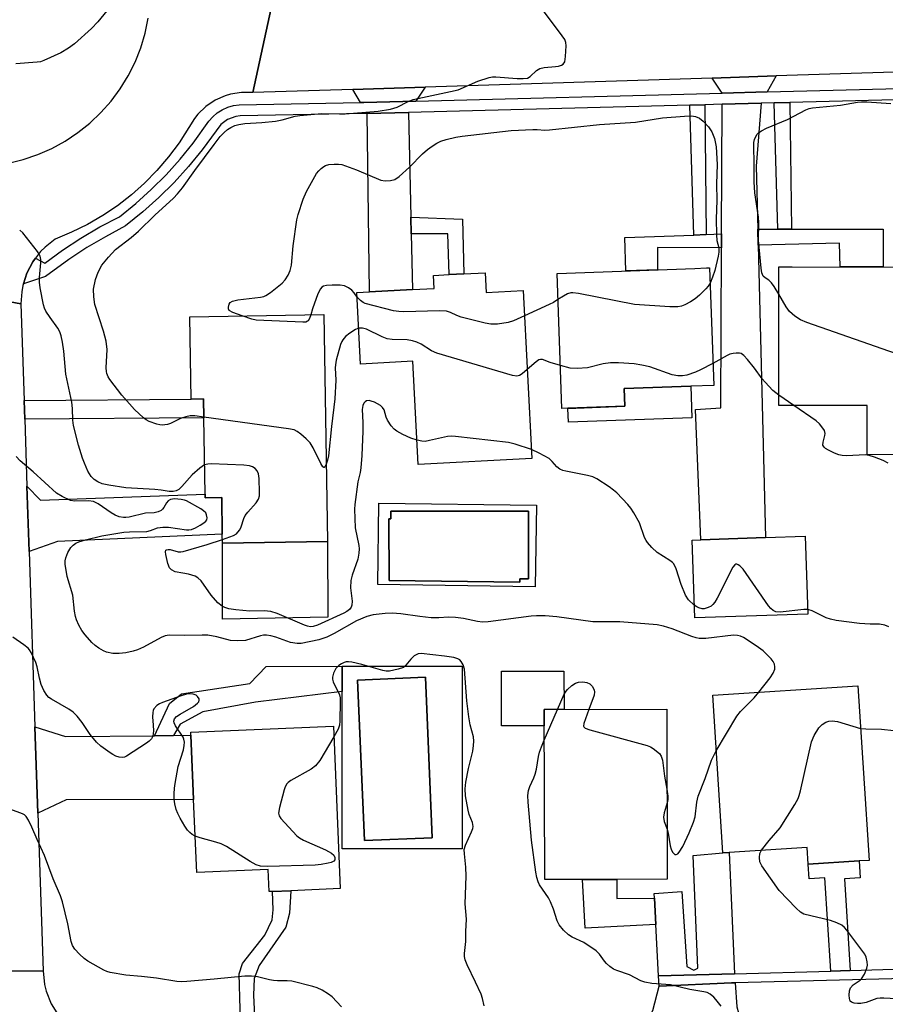
# Model space of a CAD drawing. Units: inches. Extents: x 1285759 to 1291759, y 473453 to 477453.
# Drawn here: x 1286089 to 1286311, y 475703 to 475955 of the extents above; entities that cross this region are included whole.
import ezdxf

# ---------------------------------------------------------------- set-up
doc = ezdxf.new("R2010")
doc.units = ezdxf.units.IN
doc.header["$MEASUREMENT"] = 0
for name, color, linetype in [('BLDG-Footprint', 5, 'Continuous'), ('CULTRL-Pad', 6, 'Continuous'), ('CULTRL-Swimming Pool in Ground', 4, 'Continuous'), ('TRANS-Driveway', 251, 'Continuous'), ('TRANS-Non Street Sidewalk', 7, 'Continuous'), ('TRANS-Road', 130, 'Continuous'), ('TRANS-Street Sidewalk', 7, 'Continuous'), ('Undefined', 1, 'Continuous')]:
    doc.layers.add(name, color=color, linetype=linetype)

msp = doc.modelspace()

# ---------------------------------------------------------------- linework, layer by layer
at = {"layer": 'BLDG-Footprint'}
for points, elevation in [([(1286229.61, 475855.67), (1286228.1, 475855.61), (1286226.83, 475890.26), (1286262.15, 475891.55), (1286265.14, 475891.66), (1286265.9, 475891.69), (1286267, 475861.56), (1286261.12, 475861.34), (1286244.05, 475860.72), (1286244.21, 475856.2)], 342.67), ([(1286323.35, 475891.9), (1286323.32, 475843.78), (1286306.35, 475843.79), (1286306.36, 475856.35), (1286283.67, 475856.37), (1286283.7, 475891.92), (1286287.07, 475891.92)], 343.94), ([(1286208.44, 475890.45), (1286208.71, 475885.38), (1286218.12, 475885.88), (1286220.4, 475842.78), (1286191.28, 475841.24), (1286189.87, 475867.72), (1286176.5, 475867.01), (1286175.53, 475885.35), (1286178.74, 475885.52), (1286189.8, 475886.11), (1286195.31, 475886.4), (1286195.13, 475889.75), (1286199.19, 475889.96), (1286202.94, 475890.16)], 341.75), ([(1286167.02, 475879.69), (1286167.97, 475821.55), (1286141.07, 475821.11), (1286141.03, 475823.36), (1286140.88, 475832.81), (1286136.63, 475832.75), (1286136.62, 475833.63), (1286136.3, 475853.23), (1286136.22, 475858.06), (1286133.06, 475858.02), (1286132.72, 475879.14)], 342.05), ([(1286291.14, 475802.89), (1286262.11, 475801.92), (1286261.44, 475821.9), (1286263.66, 475821.97), (1286280.25, 475822.53), (1286290.47, 475822.87)], 339.84), ([(1286303.96, 475784.47), (1286306.81, 475739.76), (1286304.26, 475739.6), (1286291.2, 475738.77), (1286290.92, 475743.07), (1286270.96, 475741.81), (1286269.31, 475741.68), (1286266.74, 475782.1)], 339.02), ([(1286233.36, 475734.86), (1286223.67, 475734.84), (1286223.55, 475778.43), (1286254.95, 475778.52), (1286255.07, 475734.92), (1286242.17, 475734.89)], 338.05), ([(1286169.51, 475774.13), (1286171.27, 475732.5), (1286158.61, 475731.97), (1286153.92, 475731.78), (1286153.05, 475731.74), (1286152.81, 475737.39), (1286134.47, 475736.61), (1286133.68, 475755.34), (1286132.98, 475771.83), (1286132.95, 475772.59)], 335.74)]:
    msp.add_lwpolyline(points, close=True, dxfattribs=dict(at, elevation=elevation))
at = {"layer": 'CULTRL-Pad'}
for points in [[(1286261.42, 475853.24), (1286229.74, 475852.08), (1286229.61, 475855.66), (1286244.21, 475856.2), (1286244.05, 475860.72), (1286261.12, 475861.34)], [(1286168.09, 475802.11), (1286141.13, 475801.59), (1286141.07, 475821.11), (1286167.97, 475821.55)], [(1286223.56, 475774.26), (1286212.63, 475774.23), (1286212.6, 475788.26), (1286228.6, 475788.3), (1286228.63, 475778.45), (1286223.55, 475778.43)]]:
    msp.add_lwpolyline(points, close=True, dxfattribs=at)
for points in [[(1286221.55, 475830.81, 0), (1286221.27, 475809.91, 0), (1286180.91, 475810.46, 0), (1286181.2, 475831.36, 0)], [(1286217.27, 475811.98, 0), (1286219.52, 475811.98, 0), (1286219.52, 475829.29, 0), (1286184.25, 475829.29, 0), (1286184.25, 475827.29, 0), (1286183.73, 475827.29, 0), (1286183.8, 475811.52, 0), (1286217.28, 475811.1, 0)], [(1286202.48, 475789.55, 0), (1286202.48, 475742.73, 0), (1286171.78, 475742.73, 0), (1286171.78, 475783.06, 0), (1286171.78, 475789.55, 0)], [(1286194.86, 475745.56, 0), (1286193.11, 475786.7, 0), (1286175.7, 475785.96, 0), (1286177.45, 475744.82, 0)]]:
    msp.add_polyline3d(points, close=True, dxfattribs=at)
at = {"layer": 'CULTRL-Swimming Pool in Ground'}
for points in [[(1286217.27, 475811.98), (1286217.28, 475811.1), (1286183.8, 475811.52), (1286183.73, 475827.29), (1286184.25, 475827.29), (1286184.25, 475829.29), (1286219.52, 475829.29), (1286219.52, 475811.98)], [(1286194.86, 475745.56), (1286177.45, 475744.82), (1286175.7, 475785.96), (1286193.11, 475786.7)]]:
    msp.add_lwpolyline(points, close=True, dxfattribs=at)
at = {"layer": 'TRANS-Driveway'}
for points in [[(1286280.67, 475936.79), (1286269.17, 475936.49), (1286266.57, 475940.37), (1286282.98, 475940.9)], [(1286190.67, 475934.47), (1286177.33, 475934.12), (1286176.48, 475934.1), (1286174.49, 475937.43), (1286193.03, 475938.02)], [(1286278.28, 475901.65), (1286278.39, 475897.54), (1286280.25, 475822.53), (1286263.66, 475821.97), (1286262.36, 475855.35), (1286268.81, 475855.83), (1286269, 475896.8), (1286269.01, 475900.37), (1286269.16, 475933.64), (1286279.19, 475933.89), (1286277.88, 475917.77)], [(1286189.37, 475904.65), (1286189.47, 475900.4), (1286189.8, 475886.11), (1286178.74, 475885.52), (1286178.17, 475931.29), (1286188.74, 475931.56)], [(1286091.53, 475818.96), (1286090.97, 475835.68), (1286094.44, 475832.14), (1286136.62, 475833.63), (1286136.63, 475832.75), (1286140.88, 475832.81), (1286141.03, 475823.36), (1286098.81, 475821.54)], [(1286123.65, 475771.73), (1286128.49, 475771.78), (1286132.98, 475771.82), (1286133.68, 475755.34), (1286100.99, 475755.28), (1286093.76, 475751.87), (1286093.03, 475773.98), (1286100.81, 475771.52)], [(1286272.35, 475710.7), (1286252.82, 475710.17), (1286252.14, 475723.29), (1286251.79, 475730.03), (1286251.73, 475731.28), (1286258.8, 475731.74), (1286260.09, 475712.5), (1286261.9, 475711.6), (1286262.92, 475712.12), (1286261.72, 475741.02), (1286269.31, 475741.68), (1286270.96, 475741.81)], [(1286274.62, 475696.04), (1286248.32, 475695.32), (1286251.39, 475701.3), (1286252.99, 475707.47), (1286271.51, 475708.34), (1286272.46, 475708.36), (1286272.92, 475702.19)]]:
    msp.add_lwpolyline(points, close=True, dxfattribs=at)
at = {"layer": 'TRANS-Non Street Sidewalk'}
for points in [[(1286286.93, 475901.64), (1286283.42, 475901.64), (1286282.49, 475933.98), (1286286.49, 475934.08)], [(1286265.05, 475900.22), (1286261.88, 475900.11), (1286260.85, 475933.42), (1286264.71, 475933.52)], [(1286189.47, 475900.4), (1286189.37, 475904.65), (1286202.59, 475904.2), (1286202.94, 475890.16), (1286199.19, 475889.96), (1286198.82, 475900.42)], [(1286283.42, 475901.64), (1286286.93, 475901.64), (1286310.42, 475901.63), (1286310.41, 475891.91), (1286299.39, 475891.91), (1286299.24, 475898.05), (1286278.39, 475897.54), (1286278.28, 475901.65)], [(1286269, 475896.8), (1286252.57, 475896.87), (1286252.55, 475891.2), (1286244.49, 475890.91), (1286244.18, 475899.46), (1286261.88, 475900.11), (1286265.05, 475900.22), (1286269.01, 475900.37)], [(1286090.4, 475852.86), (1286090.24, 475857.67), (1286133.06, 475858.02), (1286136.22, 475858.06), (1286136.3, 475853.23)], [(1286128.49, 475771.78), (1286123.65, 475771.73), (1286127.47, 475780), (1286130.61, 475782.43), (1286148.12, 475785.14), (1286152.29, 475789.5), (1286171.78, 475789.55), (1286171.78, 475783.06), (1286149.59, 475780.32), (1286136.04, 475777.87), (1286130.2, 475774.72)], [(1286301.97, 475711.52), (1286297, 475711.38), (1286295.49, 475735.3), (1286291.44, 475735.04), (1286291.2, 475738.77), (1286304.26, 475739.6), (1286304.53, 475735.3), (1286300.48, 475735.05)], [(1286251.79, 475730.03), (1286252.14, 475723.29), (1286234.01, 475722.36), (1286233.36, 475734.86), (1286242.17, 475734.89), (1286242.19, 475730.01)], [(1286149.62, 475692.65), (1286145.86, 475692.55), (1286145.37, 475710.67), (1286146.21, 475713.34), (1286151.95, 475720.59), (1286153.82, 475724.48), (1286154.08, 475727.03), (1286153.92, 475731.78), (1286158.61, 475731.97), (1286158.24, 475726.23), (1286157.31, 475722.61), (1286150.5, 475712.81), (1286149.17, 475709.45), (1286149.04, 475705.16)]]:
    msp.add_lwpolyline(points, close=True, dxfattribs=at)
at = {"layer": 'TRANS-Road'}
msp.add_lwpolyline([(1286089.41, 475882.44), (1286090.24, 475857.67), (1286090.4, 475852.86), (1286090.97, 475835.68), (1286091.53, 475818.96), (1286093.03, 475773.98), (1286093.76, 475751.87), (1286095.11, 475711.41), (1286074.75, 475711.24), (1286073.83, 475747.03), (1286073.73, 475750.8), (1286073.29, 475767.7), (1286073.07, 475776.48), (1286072.08, 475814.71), (1286071.38, 475841.89), (1286070.27, 475884.88), (1286070.19, 475886.05)], close=True, dxfattribs=at)
msp.add_lwpolyline([(1286074.75, 475711.24), (1286095.11, 475711.41), (1286095.5, 475707.92), (1286095.92, 475706.21), (1286097.2, 475702.94), (1286099.03, 475699.94), (1286101.35, 475697.3), (1286104.09, 475695.1), (1286107.18, 475693.42), (1286110.51, 475692.29), (1286112.23, 475691.96), (1286115.74, 475691.73), (1286113.16, 475669.37), (1286110.04, 475669.42), (1286107.01, 475668.7), (1286104.25, 475667.25), (1286101.94, 475665.16), (1286100.72, 475663.47), (1286099.45, 475660.62), (1286098.94, 475657.55), (1286099.2, 475654.44), (1286072.24, 475653.6)], dxfattribs=at)
for points in [[(1286770.28, 476008.91, 0), (1286774.92, 475953.46, 0), (1286744.42, 475952.8, 0), (1286739.94, 475952.7, 0), (1286713.84, 475952.13, 0), (1286698.39, 475951.79, 0), (1286644.61, 475950.63, 0), (1286630.17, 475950.31, 0), (1286579.97, 475949.22, 0), (1286553.28, 475948.64, 0), (1286479.54, 475947.04, 0), (1286465.52, 475946.7, 0), (1286459.21, 475946.53, 0), (1286384.18, 475944.13, 0), (1286359.98, 475943.36, 0), (1286282.98, 475940.9, 0), (1286266.57, 475940.37, 0), (1286193.03, 475938.02, 0), (1286174.49, 475937.43, 0), (1286148.84, 475936.61, 0), (1286153.54, 475958.31, 0)], [(1286153.54, 475958.31, 0), (1286148.84, 475936.61, 0), (1286145.99, 475936.66, 0), (1286143.18, 475936.22, 0), (1286141.81, 475935.82, 0), (1286139.21, 475934.67, 0), (1286136.84, 475933.09, 0), (1286134.78, 475931.12, 0), (1286133.89, 475930.01, 0), (1286129.96, 475923.76, 0), (1286127.25, 475920.12, 0), (1286124.3, 475916.66, 0), (1286121.13, 475913.42, 0), (1286117.74, 475910.4, 0), (1286114.15, 475907.61, 0), (1286110.38, 475905.07, 0), (1286106.46, 475902.8, 0), (1286102.38, 475900.8, 0), (1286098.18, 475899.08, 0), (1286095.6, 475897.03, 0), (1286094.45, 475895.85, 0), (1286093.16, 475894.18, 0), (1286092.49, 475893.21, 0), (1286091.67, 475891.77, 0), (1286090.94, 475890.3, 0), (1286090.07, 475887.63, 0), (1286089.92, 475887.16, 0), (1286089.62, 475885.54, 0), (1286089.41, 475882.44, 0), (1286070.19, 475886.05, 0)], [(1286086.22, 475918.54, 0), (1286090.03, 475919.48, 0), (1286093.74, 475920.74, 0), (1286097.33, 475922.32, 0), (1286100.77, 475924.2, 0), (1286104.03, 475926.37, 0), (1286107.09, 475928.82, 0), (1286109.94, 475931.52, 0), (1286112.53, 475934.46, 0), (1286114.87, 475937.61, 0), (1286116.92, 475940.95, 0), (1286118.68, 475944.45, 0), (1286120.13, 475948.1, 0), (1286121.26, 475951.85, 0), (1286122.06, 475955.69, 0)]]:
    msp.add_polyline3d(points, dxfattribs=at)
at = {"layer": 'TRANS-Street Sidewalk'}
for points in [[(1286357.17, 475935.9), (1286286.49, 475934.08), (1286282.49, 475933.98), (1286279.19, 475933.89), (1286269.16, 475933.64), (1286264.71, 475933.52), (1286260.85, 475933.42), (1286188.74, 475931.56), (1286178.17, 475931.29), (1286177.39, 475931.27), (1286145.59, 475930.67), (1286144.48, 475930.51), (1286142.4, 475929.74), (1286140.62, 475928.41), (1286135.85, 475921.93), (1286132.37, 475917.67), (1286128.68, 475913.6), (1286124.79, 475909.71), (1286120.7, 475906.02), (1286116.27, 475902.42), (1286111.07, 475899.68), (1286106.32, 475896.88), (1286101.71, 475893.85), (1286095.72, 475889.48), (1286090.07, 475887.63), (1286090.94, 475890.3), (1286091.67, 475891.77), (1286092.49, 475893.21), (1286093.16, 475894.18), (1286095.52, 475892.87), (1286100.08, 475896.2), (1286104.81, 475899.31), (1286109.68, 475902.18), (1286114.69, 475904.81), (1286118.84, 475908.19), (1286122.82, 475911.78), (1286126.62, 475915.56), (1286130.21, 475919.54), (1286133.6, 475923.68), (1286137.6, 475929.28), (1286138.6, 475930.43), (1286139.75, 475931.43), (1286141.03, 475932.25), (1286142.42, 475932.88), (1286143.88, 475933.31), (1286145.39, 475933.52), (1286176.48, 475934.1), (1286177.33, 475934.12), (1286190.67, 475934.47), (1286269.17, 475936.49), (1286280.67, 475936.79), (1286361.76, 475938.88)], [(1286315.96, 475709.47), (1286272.46, 475708.36), (1286271.51, 475708.34), (1286252.99, 475707.47), (1286252.82, 475710.17), (1286272.35, 475710.7), (1286297, 475711.38), (1286301.97, 475711.52), (1286315.87, 475711.9)]]:
    msp.add_lwpolyline(points, dxfattribs=at)
at = {"layer": 'Undefined'}
for p, q in [((1286287.52, 475856.37, 342), (1286283.67, 475859, 342)), ((1286223.57, 475770.56, 338), (1286226.98, 475778.44, 338))]:
    msp.add_line(p, q, dxfattribs=at)
for points, elevation in [([(1286111.41, 475957.6), (1286109.17, 475954.73), (1286107.5, 475953.1), (1286103.19, 475949.16), (1286101.58, 475947.99), (1286099.65, 475946.79), (1286095.31, 475944.82), (1286094.47, 475944.54), (1286093.62, 475944.39), (1286088.15, 475944)], 342), ([(1286136.29, 475853.43), (1286133.97, 475853.73), (1286132.8, 475853.71), (1286131.7, 475853.47), (1286130.35, 475853.03), (1286127.77, 475851.81), (1286126.98, 475851.55), (1286125.61, 475851.39), (1286125.07, 475851.42), (1286124.22, 475851.6), (1286122.3, 475852.3), (1286121.55, 475852.71), (1286120.88, 475853.23), (1286118.57, 475855.35), (1286115.25, 475859.08), (1286112.22, 475863.04), (1286111.77, 475863.77), (1286111.45, 475864.57), (1286111.33, 475865.14), (1286111.29, 475866.01), (1286111.49, 475870.72), (1286111.26, 475872.88), (1286110.63, 475875.45), (1286108.38, 475882.31), (1286108.11, 475884.28), (1286108.05, 475886.25), (1286108.56, 475888.72), (1286109.18, 475890.59), (1286110.2, 475892.34), (1286111.89, 475894.43), (1286113.68, 475896.39), (1286117.67, 475899.51), (1286119.56, 475901.12), (1286123.72, 475905.19), (1286128.52, 475909.59), (1286129.56, 475910.64), (1286130.86, 475912.21), (1286134.01, 475916.69), (1286138.92, 475923.35), (1286140.52, 475925.37), (1286141.51, 475926.4), (1286142.37, 475927.15), (1286143.26, 475927.71), (1286144.23, 475928.16), (1286145.31, 475928.47), (1286146.8, 475928.67), (1286151.21, 475928.96), (1286154.68, 475929.31), (1286156.41, 475929.66), (1286159.75, 475930.55), (1286160.89, 475930.77), (1286166.54, 475931.26), (1286171.08, 475931.17), (1286172.49, 475931.21), (1286180.99, 475931.87), (1286184.15, 475932.42), (1286185.82, 475932.91), (1286188.65, 475934.33), (1286189.98, 475934.85), (1286199.54, 475936.88), (1286201.45, 475937.36), (1286206.56, 475939.58), (1286209.47, 475940.52), (1286210.28, 475940.67), (1286211.13, 475940.69), (1286216.64, 475940.23), (1286218.11, 475940.21), (1286219.23, 475940.37), (1286219.96, 475940.72), (1286221.53, 475942.27), (1286222.44, 475942.83), (1286223.53, 475943.06), (1286226.41, 475943.28), (1286227.24, 475943.42), (1286227.99, 475943.67), (1286228.41, 475943.92), (1286228.8, 475944.52), (1286229.03, 475945.91), (1286229.17, 475948.58), (1286229.11, 475949.44), (1286228.82, 475950.23), (1286228.19, 475951.21), (1286223.33, 475957.63)], 342), ([(1286283.69, 475884.9), (1286282.49, 475886.91), (1286281.83, 475887.81), (1286281.13, 475888.51), (1286280.15, 475889.15), (1286279.7, 475889.59), (1286279.32, 475890.45), (1286279.14, 475891.57), (1286278.47, 475898.78), (1286278.56, 475903.26), (1286278.51, 475904.65), (1286277.54, 475910.9), (1286277.37, 475913.75), (1286277.39, 475919.03), (1286277.25, 475922.32), (1286277.28, 475923.79), (1286277.45, 475924.61), (1286277.75, 475925.34), (1286278.16, 475925.99), (1286278.54, 475926.37), (1286279.24, 475926.84), (1286280.54, 475927.49), (1286285.93, 475929.72), (1286290.64, 475932.21), (1286291.45, 475932.54), (1286292.27, 475932.71), (1286299.51, 475933.43), (1286303.82, 475934.17), (1286304.88, 475934.28), (1286306.27, 475934.26), (1286312.39, 475933.86)], 344), ([(1286146.14, 475879.36), (1286143.75, 475880.22), (1286142.84, 475880.76), (1286142.62, 475881.16), (1286142.59, 475881.63), (1286142.78, 475882.36), (1286143.06, 475882.78), (1286143.69, 475883.16), (1286145.02, 475883.51), (1286150.87, 475884.18), (1286151.71, 475884.37), (1286152.23, 475884.58), (1286153.42, 475885.39), (1286156.36, 475887.8), (1286157.15, 475888.63), (1286157.9, 475889.79), (1286158.46, 475891.05), (1286158.78, 475892.38), (1286159.16, 475897.35), (1286160.14, 475903.96), (1286160.52, 475905.38), (1286161.8, 475909.32), (1286162.58, 475911.23), (1286165.22, 475915.87), (1286165.75, 475916.56), (1286166.36, 475917.16), (1286167.03, 475917.67), (1286167.51, 475917.93), (1286168.31, 475918.15), (1286169.72, 475918.29), (1286170.85, 475918.29), (1286171.69, 475918.15), (1286175.45, 475916.84), (1286181.68, 475914.2), (1286182.79, 475914), (1286184.18, 475914.08), (1286185.24, 475914.36), (1286186.41, 475915.14), (1286188.99, 475917.5), (1286192.33, 475920.92), (1286193.6, 475922.03), (1286194.79, 475922.87), (1286196.01, 475923.64), (1286197.04, 475924.14), (1286198.39, 475924.57), (1286200.86, 475925.2), (1286202.55, 475925.47), (1286215.05, 475926.87), (1286220.64, 475927.2), (1286221.77, 475927.19), (1286223.74, 475927.03), (1286224.89, 475927.05), (1286237.69, 475928.47), (1286246.93, 475929.01), (1286253.83, 475930.12), (1286259.51, 475930.57), (1286261.31, 475930.64), (1286262.31, 475930.52), (1286263.37, 475930.07), (1286264.29, 475929.34), (1286265.69, 475927.81), (1286266.47, 475926.59), (1286267.16, 475924.88), (1286267.63, 475922.73), (1286267.86, 475918.23), (1286267.74, 475913.27), (1286267.79, 475908.94), (1286267.64, 475904.29), (1286267.68, 475900.19), (1286267.79, 475898.74), (1286268.3, 475896.79), (1286268.34, 475895.74), (1286268.17, 475894.69), (1286267.29, 475891.02), (1286266.71, 475889.34), (1286266.04, 475887.78)], 344), ([(1286136.49, 475841.14), (1286135.3, 475840.34), (1286133.28, 475838.59), (1286130.66, 475835.64), (1286129.87, 475834.88), (1286129.2, 475834.48), (1286128.48, 475834.31), (1286127.44, 475834.33), (1286125.38, 475834.68), (1286123.74, 475834.84), (1286116.3, 475835.24), (1286111.93, 475835.95), (1286110.21, 475836.34), (1286109.16, 475836.78), (1286108.22, 475837.39), (1286107.47, 475838.19), (1286106.99, 475838.86), (1286106.59, 475839.58), (1286105.7, 475841.6), (1286105.21, 475842.92), (1286104.15, 475846.18), (1286102.93, 475851.29), (1286102.74, 475852.61), (1286102.61, 475855.64), (1286102.45, 475857.23), (1286100.94, 475864.4), (1286100.41, 475870.35), (1286100.05, 475872.6), (1286099.7, 475874.27), (1286099.36, 475875.27), (1286098.88, 475876.21), (1286096.9, 475878.92), (1286095.81, 475880.6), (1286095.46, 475881.38), (1286095.22, 475882.22), (1286094.34, 475886.57), (1286094.15, 475888.03), (1286094.19, 475889.18), (1286094.53, 475892.97), (1286094.51, 475893.84), (1286094.36, 475894.67), (1286094.14, 475895.17), (1286093.68, 475895.88), (1286089.94, 475900.69), (1286089.11, 475901.38)], 340), ([(1286175.59, 475884.21), (1286174.81, 475885.29), (1286174.24, 475885.93), (1286173.37, 475886.58), (1286172.39, 475887.05), (1286171.27, 475887.22), (1286169.2, 475887.24), (1286167.75, 475887.19), (1286166.97, 475887.02), (1286166.55, 475886.75), (1286166.22, 475886.34), (1286165.56, 475885.06), (1286164.14, 475881.17), (1286163.72, 475879.64)], 344), ([(1286266.04, 475887.78), (1286265.56, 475886.98), (1286264.99, 475886.32), (1286263.34, 475884.67), (1286262.24, 475883.72), (1286261.05, 475882.98), (1286259.55, 475882.21), (1286258.77, 475881.9), (1286257.76, 475881.69), (1286255.75, 475881.7), (1286246.67, 475882.32), (1286232.35, 475885.1), (1286230.9, 475885.3), (1286230.33, 475885.27), (1286229.52, 475885.01), (1286228.48, 475884.46), (1286227.08, 475883.55)], 344), ([(1286218.46, 475879.38), (1286215.69, 475878.11), (1286214.32, 475877.64), (1286211.54, 475877.24), (1286209.84, 475877.22), (1286208.39, 475877.51), (1286202.29, 475879.05), (1286201.17, 475879.45), (1286199.5, 475880.27), (1286198.49, 475880.56), (1286196.75, 475880.64), (1286187.6, 475880.41), (1286186.28, 475880.48), (1286184.9, 475880.69), (1286177.68, 475882.58), (1286177.14, 475882.81), (1286176.45, 475883.28), (1286175.59, 475884.21)], 344), ([(1286227.08, 475883.55), (1286225.89, 475882.81), (1286224.83, 475882.27), (1286218.46, 475879.38)], 344), ([(1286320.61, 475843.78), (1286320.51, 475844.63), (1286320.62, 475845.44), (1286321.02, 475846.5), (1286322.45, 475849.62), (1286322.62, 475850.15), (1286322.75, 475850.99), (1286322.75, 475852.15), (1286322.5, 475856.26), (1286322.63, 475862.73), (1286322.44, 475863.84), (1286322.05, 475864.56), (1286321.22, 475865.32), (1286317.35, 475868.07), (1286316.6, 475868.54), (1286315.58, 475869.03), (1286290.86, 475877.66), (1286289.22, 475878.33), (1286287.75, 475879.32), (1286286.43, 475880.49), (1286285.6, 475881.66), (1286283.69, 475884.9)], 344), ([(1286163.72, 475879.64), (1286163.42, 475878.72), (1286163.07, 475878.12), (1286162.91, 475877.98), (1286162.47, 475877.8), (1286161.66, 475877.72), (1286149.76, 475878.31), (1286148.6, 475878.54), (1286146.14, 475879.36)], 344), ([(1286176.01, 475876.23), (1286175.18, 475875.91), (1286173.76, 475874.95), (1286172.64, 475874.06), (1286171.92, 475873.26), (1286171.66, 475872.83), (1286171.34, 475872.02), (1286170.26, 475868.01), (1286170.02, 475866.85), (1286169.94, 475866.06), (1286170.13, 475862.86), (1286169.9, 475858.12), (1286169.01, 475851.03), (1286168.24, 475843.52), (1286168, 475842.34), (1286167.65, 475841.36)], 342), ([(1286219.19, 475865.59), (1286217.92, 475864.5), (1286217.18, 475864.07), (1286216.53, 475863.93), (1286215.4, 475864.07), (1286195.99, 475869.8), (1286194.66, 475870.4), (1286191.98, 475872.12), (1286190.9, 475872.62), (1286189.78, 475873.01), (1286188.41, 475873.25), (1286184.57, 475873.35), (1286183.28, 475873.51), (1286182.03, 475873.98), (1286178.02, 475875.96), (1286176.96, 475876.24), (1286176.01, 475876.23)], 342), ([(1286227.7, 475866.61), (1286225.09, 475867.43), (1286223.1, 475868.18), (1286222.6, 475868.22), (1286222.14, 475868.06), (1286221.49, 475867.63), (1286219.19, 475865.59)], 342), ([(1286283.67, 475859), (1286282.16, 475860.25), (1286280.14, 475862.34), (1286279.39, 475863.23), (1286277.43, 475865.97), (1286275.65, 475868.22), (1286274.71, 475869.25), (1286274.07, 475869.69), (1286273.58, 475869.82), (1286272.77, 475869.84), (1286271.95, 475869.74), (1286271.14, 475869.54), (1286270.43, 475869.21), (1286266.79, 475867.18)], 342), ([(1286266.79, 475867.18), (1286263.63, 475865.5), (1286262.3, 475864.9), (1286260.09, 475864.15), (1286258.96, 475863.96), (1286257.81, 475864.03), (1286256.38, 475864.29), (1286250.62, 475866.32), (1286248.6, 475866.77), (1286246.57, 475867.06), (1286242.56, 475867.35), (1286240.57, 475867.36), (1286238.62, 475867.08), (1286234.64, 475866.06), (1286231.98, 475865.86), (1286230.21, 475865.98), (1286227.7, 475866.61)], 342), ([(1286190.95, 475847.47), (1286189.4, 475848), (1286187.28, 475848.97), (1286185.75, 475849.77), (1286185.09, 475850.29), (1286184.36, 475851.16), (1286183.42, 475852.6), (1286183.06, 475853.37), (1286182.51, 475855.24), (1286182.14, 475855.84), (1286181.6, 475856.36), (1286180.04, 475857.22), (1286179.23, 475857.53), (1286178.69, 475857.65), (1286178, 475857.56), (1286177.62, 475857.33), (1286177.34, 475857), (1286177.06, 475856.36), (1286176.91, 475855.33), (1286177.06, 475852.02), (1286177.06, 475849.79), (1286176.78, 475843.61), (1286176.56, 475840.37), (1286176.39, 475839.21), (1286175.79, 475836.81), (1286174.99, 475831.02), (1286174.89, 475829.85), (1286175.09, 475825.01), (1286176, 475820.46), (1286176.09, 475819.63), (1286176.07, 475818.57), (1286175.75, 475816.95), (1286174.34, 475812.88), (1286174.02, 475811.53), (1286173.9, 475809.61), (1286174.31, 475806.23), (1286174.26, 475805.16), (1286174.08, 475804.68), (1286173.61, 475804.06), (1286172.97, 475803.55), (1286172.23, 475803.12), (1286165.44, 475800.1), (1286164.34, 475799.74), (1286163.61, 475799.68), (1286162.88, 475799.79), (1286162.07, 475800.06), (1286155.09, 475803.06), (1286153.45, 475803.59), (1286151.77, 475803.78), (1286148.08, 475803.63), (1286144.51, 475803.97), (1286142.75, 475804.25), (1286141.72, 475804.6), (1286141, 475804.96), (1286139.92, 475805.83), (1286138.22, 475807.78), (1286135.61, 475811.41), (1286134.8, 475812.21), (1286134.05, 475812.6), (1286132.37, 475813.11), (1286130.93, 475813.44), (1286128.93, 475813.74), (1286128.01, 475814.22), (1286127.49, 475814.79), (1286127.07, 475815.85), (1286126.53, 475818.15), (1286126.47, 475818.9), (1286126.59, 475819.27), (1286126.73, 475819.39), (1286127.14, 475819.5), (1286127.65, 475819.5), (1286129.69, 475818.9), (1286130.43, 475818.86), (1286130.99, 475818.94), (1286137.16, 475820.73), (1286141.06, 475822.01)], 340), ([(1286311.72, 475841.61), (1286310.44, 475842.28), (1286308.23, 475843.14), (1286306.82, 475843.57), (1286305.78, 475843.7), (1286301.07, 475843.46), (1286299.9, 475843.53), (1286299.07, 475843.76), (1286297.98, 475844.19), (1286296.38, 475844.92), (1286295.66, 475845.34), (1286295.26, 475845.67), (1286294.97, 475846.24), (1286295.01, 475847.02), (1286295.48, 475848.67), (1286295.56, 475849.21), (1286295.4, 475849.94), (1286294.99, 475850.62), (1286294.11, 475851.67), (1286293.26, 475852.44), (1286287.52, 475856.37)], 342), ([(1286167.65, 475841.36), (1286167.38, 475840.82), (1286167.15, 475840.53), (1286167.03, 475840.49), (1286166.79, 475840.64), (1286166.27, 475841.48), (1286164.34, 475845.54), (1286163.59, 475846.8), (1286162.56, 475847.86), (1286161.2, 475849.03), (1286160.25, 475849.74), (1286159.48, 475850.12), (1286158.04, 475850.44), (1286136.29, 475853.43)], 342), ([(1286220.28, 475845.14), (1286216.08, 475846.49), (1286214.37, 475846.92), (1286200.85, 475848.47), (1286199.67, 475848.51), (1286198.79, 475848.41), (1286194.16, 475847.38), (1286193.01, 475847.19), (1286192.18, 475847.22), (1286190.95, 475847.47)], 340), ([(1286278.57, 475782.85), (1286281.45, 475786.52), (1286282.27, 475787.74), (1286282.65, 475788.82), (1286282.68, 475789.35), (1286282.55, 475790.07), (1286282.23, 475790.77), (1286281.71, 475791.43), (1286279.65, 475793.46), (1286278.47, 475794.35), (1286275.81, 475796.13), (1286274.59, 475796.89), (1286273.84, 475797.26), (1286273.1, 475797.45), (1286272.05, 475797.47), (1286264.93, 475796.67), (1286263.26, 475796.65), (1286262.46, 475796.79), (1286261.38, 475797.15), (1286256.38, 475799.12), (1286254.09, 475799.79), (1286252.46, 475800.15), (1286242.9, 475800.92), (1286237.75, 475800.89), (1286235.98, 475800.95), (1286226.78, 475802.18), (1286223.83, 475802.42), (1286221.61, 475802.44), (1286220.19, 475802.34), (1286209.22, 475800.96), (1286207.74, 475800.86), (1286206.43, 475800.99), (1286202.83, 475801.74), (1286200.83, 475802.05), (1286199.04, 475802.11), (1286196.52, 475801.94), (1286194.56, 475801.93), (1286191.69, 475802.25), (1286186.83, 475802.99), (1286184.61, 475803.16), (1286182.76, 475803.06), (1286179.7, 475802.69), (1286178.05, 475802.3), (1286175.43, 475801.15), (1286169.74, 475797.96), (1286167.87, 475797.02), (1286165.75, 475796.34), (1286161.29, 475795.38), (1286160.21, 475795.35), (1286158.56, 475795.61), (1286154.74, 475797.02), (1286153.44, 475797.36), (1286152.39, 475797.51), (1286151.64, 475797.48), (1286150.86, 475797.33), (1286146.95, 475796.14), (1286144.89, 475796.01), (1286143.15, 475796.14), (1286139.6, 475797.1), (1286137.3, 475797.49), (1286135.9, 475797.54), (1286131.43, 475797.44), (1286127.44, 475797.46), (1286126.4, 475797.29), (1286125.35, 475796.91), (1286120.8, 475794.43), (1286119.27, 475793.77), (1286118.21, 475793.42), (1286116.31, 475792.99), (1286114.64, 475792.81), (1286112.98, 475792.82), (1286111.37, 475793.11), (1286110.6, 475793.45), (1286109.38, 475794.19), (1286108.45, 475794.85), (1286107.62, 475795.63), (1286105.91, 475797.59), (1286105.02, 475798.73), (1286104.24, 475800.08), (1286103.67, 475801.46), (1286103.43, 475802.3), (1286103.18, 475803.66), (1286102.72, 475807.72), (1286101.28, 475812.56), (1286100.76, 475815.68), (1286100.73, 475816.52), (1286100.9, 475817.35), (1286101.46, 475818.7), (1286102.19, 475819.97), (1286102.78, 475820.6), (1286103.49, 475821.09), (1286104.28, 475821.43), (1286105.96, 475821.96), (1286110.14, 475822.98), (1286115.76, 475823.87), (1286117.24, 475824.01), (1286121.73, 475824.11), (1286122.65, 475824.32), (1286124.41, 475825.03), (1286125.82, 475825.2), (1286127.21, 475825.17), (1286131.84, 475824.54), (1286132.43, 475824.52), (1286133.16, 475824.62), (1286134.15, 475824.99), (1286135.4, 475825.67), (1286136.34, 475826.28), (1286136.84, 475826.75), (1286137.05, 475827.1), (1286137.15, 475827.6), (1286137.03, 475828.38), (1286136.79, 475828.84), (1286136.24, 475829.41), (1286135.51, 475829.91), (1286131.88, 475831.93), (1286131.34, 475832.14), (1286130.49, 475832.31), (1286128.75, 475832.42), (1286127.75, 475832.26), (1286127.19, 475831.96), (1286126.71, 475831.42), (1286126.05, 475830.21), (1286125.74, 475829.78), (1286125.34, 475829.45), (1286124.63, 475829.09), (1286123.58, 475828.86), (1286121.36, 475828.75), (1286117.14, 475827.78), (1286116.3, 475827.67), (1286115.74, 475827.68), (1286114.64, 475827.86), (1286113.58, 475828.24), (1286112.58, 475828.84), (1286109.21, 475831.21), (1286108, 475831.8), (1286106.73, 475831.95), (1286103.25, 475831.84), (1286102.14, 475832.06), (1286100.03, 475833.03), (1286098.54, 475833.94), (1286092.52, 475839.38), (1286089.21, 475842.17), (1286088.23, 475843.28)], 338), ([(1286262, 475805.19), (1286260.54, 475806.6), (1286259.79, 475807.78), (1286258.64, 475810.51), (1286257.35, 475814.55), (1286256.77, 475815.75), (1286256.42, 475816.16), (1286255.75, 475816.69), (1286252.48, 475818.72), (1286251.17, 475819.94), (1286249.98, 475821.27), (1286249.65, 475821.75), (1286249.28, 475822.51), (1286247.94, 475826.31), (1286246.51, 475828.87), (1286245.72, 475830.1), (1286245.01, 475831.03), (1286242.16, 475834.01), (1286241.34, 475834.72), (1286240.16, 475835.54), (1286237.02, 475837.56), (1286236.01, 475838.07), (1286234.61, 475838.47), (1286229.12, 475839.52), (1286228.29, 475839.76), (1286227.57, 475840.07), (1286226.74, 475840.65), (1286225.59, 475842.07), (1286224.82, 475842.76), (1286222.29, 475844.2), (1286220.28, 475845.14)], 340), ([(1286141.06, 475822.01), (1286143.93, 475823.07), (1286144.66, 475823.5), (1286145.03, 475823.87), (1286145.5, 475824.53), (1286145.89, 475825.25), (1286146.54, 475827.42), (1286146.89, 475828.15), (1286147.54, 475829.04), (1286149.69, 475831.47), (1286150.33, 475832.4), (1286150.56, 475833.2), (1286150.61, 475834.07), (1286150.46, 475837.68), (1286150.31, 475838.85), (1286150, 475839.61), (1286149.46, 475840.22), (1286148.79, 475840.69), (1286147.99, 475840.96), (1286146.52, 475841.09), (1286138.16, 475841.41), (1286137.29, 475841.36), (1286136.49, 475841.14)], 340), ([(1286291.1, 475804.11), (1286290.09, 475804.1), (1286284.03, 475803.42), (1286282.93, 475803.5), (1286282.23, 475803.81), (1286281.61, 475804.35), (1286281.06, 475805.04), (1286274.51, 475814.42), (1286273.72, 475815.26), (1286273.3, 475815.56), (1286272.89, 475815.72), (1286272.7, 475815.72), (1286272.37, 475815.52), (1286271.92, 475814.91), (1286267.84, 475807.03), (1286267.26, 475806), (1286266.73, 475805.33), (1286266.31, 475804.98), (1286265.58, 475804.56), (1286264.54, 475804.25), (1286263.99, 475804.28), (1286263.17, 475804.5), (1286262.65, 475804.74), (1286262, 475805.19)], 340), ([(1286311.88, 475799.67), (1286310.83, 475800.09), (1286309.52, 475800.3), (1286307.13, 475800.32), (1286304.36, 475800.53), (1286298.35, 475801.23), (1286296.94, 475801.58), (1286295.84, 475801.95), (1286292.24, 475803.75), (1286291.1, 475804.11)], 340), ([(1286134.08, 475745.95), (1286133.3, 475746.38), (1286132.69, 475746.87), (1286132.12, 475747.54), (1286131.46, 475748.53), (1286130.23, 475750.56), (1286129.62, 475751.76), (1286129.21, 475752.82), (1286128.85, 475754.26), (1286128.71, 475755.42), (1286128.7, 475756.84), (1286128.77, 475758.27), (1286128.92, 475759.45), (1286129.74, 475763.83), (1286131.12, 475768.13), (1286131.28, 475769.24), (1286131.31, 475770.06), (1286131.21, 475770.86), (1286131, 475771.38), (1286129.04, 475774.28), (1286128.67, 475775.01), (1286128.6, 475775.47), (1286128.75, 475776.08), (1286129.28, 475776.64), (1286130.24, 475777.26), (1286133.63, 475779.18), (1286134.72, 475780.03), (1286135, 475780.41), (1286135.14, 475780.81), (1286135.07, 475781.21), (1286134.69, 475781.78), (1286134.32, 475782.08), (1286133.58, 475782.35), (1286132.75, 475782.45), (1286131.89, 475782.39), (1286130.48, 475781.97), (1286125.75, 475780.24), (1286124.94, 475779.91), (1286124.22, 475779.47), (1286123.53, 475778.65), (1286123.31, 475778.15), (1286123.2, 475777.63), (1286123.17, 475776.52), (1286123.36, 475774.43), (1286123.37, 475772.98), (1286123.21, 475771.6), (1286122.87, 475770.9), (1286122.29, 475770.33), (1286121.59, 475769.83), (1286116.45, 475766.48), (1286115.94, 475766.26), (1286115.41, 475766.17), (1286114.57, 475766.26), (1286113.73, 475766.5), (1286112.97, 475766.89), (1286112.26, 475767.36), (1286109.91, 475769.08), (1286108.77, 475770.03), (1286107.18, 475772.04), (1286105.11, 475775.14), (1286103.82, 475776.7), (1286102.82, 475777.74), (1286101.7, 475778.53), (1286097.23, 475781.06), (1286096.54, 475781.56), (1286096.04, 475782.09), (1286095.32, 475783.27), (1286094.64, 475784.87), (1286094.22, 475786.46), (1286093.62, 475789.34), (1286093.28, 475790.46), (1286092.06, 475793.03), (1286091.62, 475793.73), (1286091.25, 475794.15), (1286090.16, 475795.01), (1286087.34, 475796.98)], 336), ([(1286208.15, 475702.42), (1286207.77, 475704.34), (1286207.39, 475705.42), (1286205.97, 475708.56), (1286203.78, 475712.96), (1286203.26, 475714.29), (1286203.12, 475715.09), (1286203.09, 475715.9), (1286203.5, 475718.91), (1286203.46, 475721.52), (1286203.64, 475724.68), (1286203.31, 475728.59), (1286203.58, 475735.69), (1286203.44, 475737.98), (1286203.08, 475741.43), (1286203.06, 475742.56), (1286203.33, 475743.66), (1286204.94, 475747.1), (1286205.23, 475747.91), (1286205.31, 475748.43), (1286205.17, 475749.45), (1286204.35, 475751.52), (1286204.05, 475752.62), (1286203.38, 475756.33), (1286203.27, 475758.06), (1286203.47, 475759.82), (1286204.1, 475763.27), (1286205.22, 475767.77), (1286205.43, 475769.19), (1286205.51, 475770.33), (1286205.38, 475771.44), (1286204.57, 475774.5), (1286204.24, 475776.55), (1286203.74, 475780.7), (1286203.09, 475788.78), (1286202.8, 475789.89), (1286202.24, 475790.79), (1286201.88, 475791.17), (1286201.44, 475791.45), (1286200.35, 475791.78), (1286197.98, 475792.15), (1286191.99, 475792.83), (1286191.2, 475792.73), (1286190.23, 475792.18), (1286189.4, 475791.37), (1286188.1, 475789.77), (1286187.45, 475789.25), (1286186.13, 475788.76), (1286183.88, 475788.27), (1286183.04, 475788.26), (1286182.18, 475788.42), (1286176.8, 475790), (1286174.23, 475790.58), (1286173.38, 475790.67), (1286172.82, 475790.64), (1286172.31, 475790.51), (1286171.57, 475790.17), (1286170.89, 475789.71), (1286170.16, 475788.93), (1286169.56, 475787.73), (1286169.3, 475786.72), (1286169.31, 475786.23), (1286169.49, 475785.5), (1286171.05, 475782.2), (1286171.22, 475781.39), (1286171.26, 475780.53), (1286171.18, 475775.43), (1286171.08, 475774.39), (1286170.75, 475773.38), (1286169.63, 475771.39)], 336), ([(1286226.98, 475778.44), (1286228.69, 475782.36), (1286229.14, 475783.12), (1286229.51, 475783.57), (1286230.6, 475784.57), (1286231.58, 475785.19), (1286232.36, 475785.41), (1286233.47, 475785.52), (1286234.47, 475785.39), (1286235.25, 475785.02), (1286235.94, 475784.33), (1286236.39, 475783.44), (1286236.46, 475782.94), (1286236.31, 475782.12), (1286235, 475778.46)], 338), ([(1286267.65, 475767.8), (1286272.93, 475776.77), (1286273.87, 475777.89), (1286277.36, 475781.44), (1286278.57, 475782.85)], 338), ([(1286235, 475778.46), (1286233.71, 475774.88), (1286233.65, 475774.17), (1286233.71, 475773.97), (1286234.01, 475773.68), (1286235.27, 475773.2), (1286249.96, 475769.23), (1286250.76, 475768.87), (1286251.5, 475768.41), (1286253.07, 475767.15), (1286253.53, 475766.48), (1286253.83, 475765.42), (1286254.4, 475761.34), (1286255.01, 475758.03)], 338), ([(1286279.26, 475742.33), (1286281.22, 475744.81), (1286284.04, 475748.12), (1286287.76, 475754.07), (1286288.62, 475755.59), (1286288.93, 475756.41), (1286289.23, 475757.56), (1286292.09, 475770.11), (1286292.76, 475771.75), (1286293.97, 475773.78), (1286294.79, 475774.57), (1286295.75, 475775.18), (1286296.53, 475775.48), (1286297.34, 475775.57), (1286298.76, 475775.35), (1286304.65, 475773.61)], 340), ([(1286304.65, 475773.61), (1286305.94, 475773.47), (1286309.96, 475773.36), (1286316.36, 475772.68)], 340), ([(1286169.63, 475771.39), (1286166, 475765.4), (1286164.95, 475763.98), (1286163.78, 475763.14), (1286158.63, 475760.23), (1286157.93, 475759.73), (1286157.54, 475759.34), (1286157.16, 475758.62), (1286156.89, 475757.81), (1286155.69, 475753.28), (1286155.45, 475751.9), (1286155.58, 475751.14), (1286156, 475750.46), (1286160.16, 475746.03), (1286160.84, 475745.51), (1286161.87, 475744.96), (1286167.53, 475742.42), (1286169.02, 475741.6), (1286169.59, 475741.09), (1286169.9, 475740.48), (1286169.89, 475739.88), (1286169.63, 475739.56), (1286168.97, 475739.22), (1286168.14, 475739), (1286166.37, 475738.69), (1286164.88, 475738.53), (1286152.62, 475738.15), (1286150.87, 475738.26), (1286149.76, 475738.64), (1286148.18, 475739.47), (1286142.09, 475743.27), (1286140.78, 475743.98), (1286139.38, 475744.44), (1286135.35, 475745.5), (1286134.08, 475745.95)], 336), ([(1286268.9, 475702.34), (1286267.56, 475704.08), (1286266.99, 475704.7), (1286266.07, 475705.43), (1286265.3, 475705.84), (1286264.5, 475706.05), (1286260.86, 475706.66), (1286255.88, 475707.8), (1286251.11, 475708.2), (1286249.36, 475708.49), (1286248.27, 475708.89), (1286245.42, 475710.42), (1286242.12, 475711.54), (1286241.34, 475711.87), (1286240.38, 475712.51), (1286239.52, 475713.28), (1286238.98, 475713.92), (1286237.71, 475715.72), (1286236.85, 475716.56), (1286233.67, 475718.66), (1286230.74, 475720.09), (1286229.73, 475720.68), (1286228.47, 475721.86), (1286227.39, 475723.2), (1286226.9, 475724.22), (1286225.92, 475727.22), (1286225.17, 475729.12), (1286224.63, 475730.12), (1286222.38, 475733.44), (1286222.01, 475734.23), (1286221.66, 475735.32), (1286221.4, 475736.77), (1286220.32, 475744.92), (1286219.46, 475754.66), (1286219.37, 475756.36), (1286219.53, 475757.65), (1286219.87, 475758.66), (1286220.92, 475760.89), (1286221.27, 475761.83), (1286221.59, 475763.18), (1286222.11, 475766.43), (1286222.37, 475767.51), (1286222.85, 475768.88), (1286223.57, 475770.56)], 338), ([(1286255.03, 475747.78), (1286255.33, 475746.7), (1286255.86, 475743.49), (1286256.07, 475742.63), (1286256.42, 475741.87), (1286256.73, 475741.48), (1286257.06, 475741.28), (1286257.4, 475741.25), (1286257.77, 475741.46), (1286258.11, 475741.84), (1286259.04, 475743.34), (1286260.67, 475746.84), (1286261.82, 475749.57), (1286262.21, 475750.96), (1286262.64, 475754.64), (1286262.97, 475756.19), (1286264.81, 475760.78), (1286266.4, 475765.44), (1286267.65, 475767.8)], 338), ([(1286255.01, 475758.03), (1286255.26, 475756.21), (1286255.21, 475755.38), (1286255.02, 475754.49)], 338), ([(1286171.63, 475702.16), (1286169.16, 475704.74), (1286168.26, 475705.45), (1286166.6, 475706.46), (1286165.36, 475707.08), (1286164.25, 475707.44), (1286158.83, 475708.75), (1286157.7, 475708.87), (1286155.19, 475708.9), (1286154.16, 475708.97), (1286153.14, 475709.15), (1286150.06, 475709.92), (1286148.48, 475710.08), (1286146.78, 475710.02), (1286138.92, 475709.26), (1286131.96, 475708.69), (1286130.51, 475708.63), (1286129.39, 475708.71), (1286124.14, 475709.59), (1286120.29, 475710.01), (1286116.3, 475710.33), (1286112.29, 475710.99), (1286111.46, 475711.22), (1286110.67, 475711.57), (1286106.61, 475713.89), (1286105.67, 475714.56), (1286104.43, 475715.73), (1286103.27, 475716.97), (1286102.66, 475717.89), (1286102.32, 475718.95), (1286101.47, 475723.45), (1286100.05, 475729.1), (1286099.58, 475730.7), (1286097.65, 475735.06), (1286095.47, 475740.98), (1286093.55, 475745.09), (1286092.23, 475748.26), (1286091.35, 475750.09), (1286090.74, 475751.03), (1286090.33, 475751.4), (1286089.84, 475751.68), (1286086.8, 475752.83)], 334), ([(1286255.02, 475754.49), (1286254.33, 475751.96), (1286254.16, 475750.83), (1286254.32, 475749.76), (1286255.03, 475747.78)], 338), ([(1286318.62, 475704.02), (1286310.56, 475704.45), (1286309.67, 475704.44), (1286308.83, 475704.33), (1286306.09, 475703.35), (1286304.69, 475703.08), (1286303.82, 475703.03), (1286302.99, 475703.11), (1286302.32, 475703.37), (1286302, 475703.67), (1286301.76, 475704.37), (1286301.71, 475705.19), (1286301.81, 475706.32), (1286302.05, 475707.08), (1286302.75, 475707.83), (1286304.53, 475709.03), (1286304.9, 475709.39), (1286305.61, 475710.55), (1286306.23, 475712.1), (1286306.37, 475712.91), (1286306.32, 475713.78), (1286306.07, 475714.91), (1286305.7, 475715.7), (1286301.07, 475721.9), (1286300.5, 475722.57), (1286299.84, 475723.11), (1286298.59, 475723.74), (1286296.96, 475724.31), (1286290.12, 475725.93), (1286289.2, 475726.51), (1286288.13, 475727.54), (1286283.77, 475732.07), (1286279.29, 475738.34), (1286278.84, 475739.38), (1286278.71, 475740.46), (1286278.84, 475741.53), (1286279.26, 475742.33)], 340)]:
    msp.add_lwpolyline(points, dxfattribs=dict(at, elevation=elevation))

doc.saveas('drawing.dxf')
